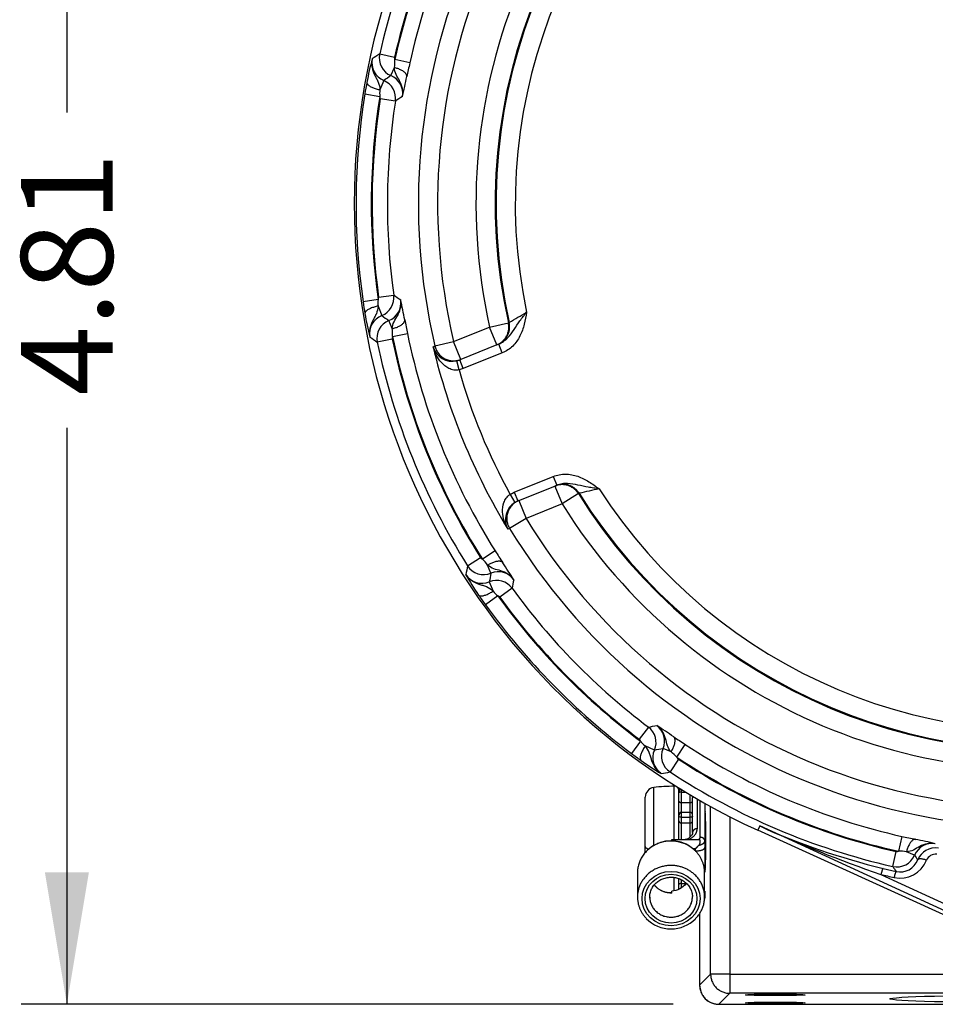
# Model space of a CAD drawing. Units: inches. Extents: x 1.4 to 49.5, y 1.3 to 31.8.
# Drawn here: x 21.7 to 24.7, y 15.9 to 19.1 of the extents above; entities that cross this region are included whole.
import ezdxf
from ezdxf.enums import TextEntityAlignment as Align
from ezdxf.lldxf.tags import DXFTag

# ---------------------------------------------------------------- set-up
doc = ezdxf.new("R2010")
doc.units = ezdxf.units.IN
doc.header["$MEASUREMENT"] = 0
for name, color, linetype in [('10-24UNCX25', 7, 'Continuous'), ('5264-4', 7, 'Continuous'), ('6075-P', 7, 'Continuous'), ('6079-3P', 7, 'Continuous'), ('6413-1', 7, 'Continuous'), ('asize', 7, 'Continuous')]:
    doc.layers.add(name, color=color, linetype=linetype)
doc.styles.add('SEACAD_arial_ttf', font='ARIAL.TTF')
tags = doc.linetypes.add('HIDDEN2', pattern=[0.1875, 0.125, -0.0625]).pattern_tags.tags
tags[6:7] = [DXFTag(74, 4), DXFTag(75, 0), DXFTag(340, '0'), DXFTag(46, 0.0), DXFTag(50, 0.0), DXFTag(44, 0.0), DXFTag(45, 0.0)]
tags[4:5] = [DXFTag(74, 4), DXFTag(75, 0), DXFTag(340, '0'), DXFTag(46, 0.0), DXFTag(50, 0.0), DXFTag(44, 0.0), DXFTag(45, 0.0)]
doc.dimstyles.new('ANSI', dxfattribs={"dimtxt": 0.3003, "dimasz": 0.432432, "dimexe": 0.15015, "dimexo": 0.15015, "dimgap": 0.15015, "dimtad": 0, "dimzin": 4, "dimdsep": 46, "dimtxsty": 'SEACAD_arial_ttf', "dimblk1": '_SE_FILLED', "dimblk2": '_SE_FILLED', "dimsah": 1, "dimcen": 0.15015, "dimadec": 0, "dimazin": 0, "dimtfac": 1, "dimtofl": 0, "dimtmove": 0, "dimatfit": 3, "dimfxl": 0, "dimtolj": 1, "dimtzin": 4, "dimarcsym": 0})

# ---------------------------------------------------------------- blocks, each defined once
blk = doc.blocks.new('DMBLK157')
at = {"layer": 'asize', "linetype": 'Continuous'}
for points in [[(21.7418, 20.2947), (21.8859, 20.2947), (21.8138, 20.7272)], [(21.7418, 16.3488), (21.8138, 15.9164), (21.8859, 16.3488)]]:
    blk.add_hatch(color=7, dxfattribs=at).paths.add_polyline_path(points)
at = {"layer": 'asize', "color": 7, "linetype": 'Continuous'}
for p, q in [((22.6413, 20.7272), (21.6637, 20.7272)), ((21.8138, 20.7272), (21.8138, 18.8382)), ((21.8138, 17.8054), (21.8138, 15.9164)), ((23.8, 15.9164), (21.6637, 15.9164))]:
    blk.add_line(p, q, dxfattribs=at)
at = {"layer": 'asize', "color": 7, "linetype": 'Continuous', "style": 'SEACAD_arial_ttf'}
blk.add_text('4.81', height=0.3003, rotation=90, dxfattribs=at).set_placement((21.6637, 17.9105), align=Align.TOP_LEFT)
blk = doc.blocks.new('_SE_FILLED')
at = {"color": 0}
blk.add_line((0, 0), (-1, 0), dxfattribs=at)
blk.add_solid([(0, 0), (-1, -0.1665), (-1, 0.1665), (0, 0)], dxfattribs=at)

msp = doc.modelspace()

# ---------------------------------------------------------------- linework, layer by layer
at = {"layer": '10-24UNCX25', "color": 7, "linetype": 'Continuous'}
for p, q in [((23.7366, 16.4367), (23.7366, 16.6265)), ((23.804, 16.4562), (23.804, 16.6308)), ((23.8191, 16.6107), (23.8191, 16.6149)), ((23.7091, 16.4331), (23.7091, 16.5955)), ((23.8191, 16.5352), (23.8191, 16.5849)), ((23.8191, 16.4562), (23.8191, 16.5199)), ((23.905, 16.5475), (23.9041, 16.5475)), ((23.7091, 16.4141), (23.7091, 16.4331)), ((23.9041, 16.3575), (23.905, 16.3575)), ((23.804, 16.2878), (23.804, 16.3304)), ((23.8191, 16.3058), (23.8191, 16.3269))]:
    msp.add_line(p, q, dxfattribs=at)
at = {"layer": '10-24UNCX25', "color": 7, "linetype": 'HIDDEN2'}
for p, q in [((23.9041, 16.5219), (23.905, 16.5219)), ((23.9041, 16.383), (23.905, 16.383))]:
    msp.add_line(p, q, dxfattribs=at)
at = {"layer": '10-24UNCX25', "color": 7, "linetype": 'Continuous'}
for centre, radius, start, end in [((23.7404, 16.5955), 0.0313, 96.9738, 180), ((23.8067, 16.0528), 0.578, 90.2681, 96.9738), ((23.8041, 16.6158), 0.015, 0, 90.2681)]:
    msp.add_arc(centre, radius, start, end, dxfattribs=at)
msp.add_rational_spline([(23.905, 16.3575), (23.9075, 16.3575), (23.9075, 16.4525), (23.9075, 16.5475), (23.905, 16.5475)], [1, 0.707106781187, 1, 0.707106781187, 1], degree=2, knots=[0, 0, 0, 0.5, 0.5, 1, 1, 1], dxfattribs=at)
msp.add_open_spline([(23.7091, 16.4331), (23.7091, 16.4305), (23.7119, 16.4279), (23.7177, 16.4256), (23.7187, 16.4253), (23.7197, 16.425)], degree=3, knots=[0, 0, 0, 0, 0.5, 0.5, 0.5887803, 0.5887803, 0.5887803, 0.5887803], dxfattribs=at)
at = {"layer": '5264-4', "color": 7, "linetype": 'Continuous'}
for p, q in [((23.8191, 16.6149), (23.8191, 16.6252)), ((23.8271, 16.6203), (23.8271, 16.6113)), ((23.8191, 16.6093), (23.8191, 16.6107)), ((23.8191, 16.5849), (23.8191, 16.6093)), ((23.8271, 16.6113), (23.8418, 16.6113)), ((23.8271, 16.6113), (23.8271, 16.5776)), ((23.8561, 16.5776), (23.8561, 16.6027)), ((23.8641, 16.5979), (23.8641, 16.5927)), ((23.8271, 16.5776), (23.8561, 16.5776)), ((23.8271, 16.5776), (23.8271, 16.5453)), ((23.8561, 16.5453), (23.8561, 16.5776)), ((23.8191, 16.5328), (23.8191, 16.5351)), ((23.8191, 16.5193), (23.8191, 16.5328)), ((23.8271, 16.5453), (23.8561, 16.5453)), ((23.8271, 16.5453), (23.8271, 16.5293)), ((23.8271, 16.5293), (23.8561, 16.5293)), ((23.8271, 16.5293), (23.8271, 16.5106)), ((23.8561, 16.5293), (23.8561, 16.5453)), ((23.8561, 16.5106), (23.8561, 16.5293)), ((23.8271, 16.5106), (23.8561, 16.5106)), ((23.8271, 16.5106), (23.8271, 16.4562)), ((23.8561, 16.4646), (23.8561, 16.5106)), ((23.8271, 16.3242), (23.8271, 16.3121)), ((23.8191, 16.2931), (23.8191, 16.3058)), ((23.8271, 16.3121), (23.8431, 16.3121)), ((23.8271, 16.3121), (23.8271, 16.2973))]:
    msp.add_line(p, q, dxfattribs=at)
for points in [[(23.8271, 16.6214), (23.8246, 16.6214), (23.8224, 16.6198), (23.8197, 16.6156), (23.8191, 16.6131), (23.8191, 16.6107)], [(23.8271, 16.6113), (23.8246, 16.6113), (23.8224, 16.611), (23.8197, 16.6102), (23.8191, 16.6098), (23.8191, 16.6093)], [(23.8271, 16.5453), (23.8246, 16.5453), (23.8224, 16.5437), (23.8197, 16.5397), (23.8191, 16.5374), (23.8191, 16.5351)], [(23.8271, 16.5293), (23.8246, 16.5293), (23.8224, 16.5298), (23.8197, 16.5312), (23.8191, 16.5321), (23.8191, 16.5328)], [(23.8641, 16.5351), (23.8641, 16.5374), (23.8635, 16.5397), (23.8609, 16.5437), (23.8586, 16.5453), (23.8561, 16.5453)], [(23.8641, 16.5328), (23.8641, 16.5321), (23.8635, 16.5312), (23.8609, 16.5298), (23.8586, 16.5293), (23.8561, 16.5293)]]:
    msp.add_open_spline(points, degree=3, knots=[0, 0, 0, 0, 0.5, 0.5, 1, 1, 1, 1], dxfattribs=at)
for points, weights in [([(23.8191, 16.5818), (23.8191, 16.5776), (23.8271, 16.5776)], [1, 0.707106781188, 1]), ([(23.8561, 16.5776), (23.8641, 16.5776), (23.8641, 16.5818)], [1, 0.707106781188, 1]), ([(23.8191, 16.5176), (23.8191, 16.5106), (23.8271, 16.5106)], [1, 0.707106781187, 1]), ([(23.8561, 16.5106), (23.8641, 16.5106), (23.8641, 16.5176)], [1, 0.707106781187, 1]), ([(23.8271, 16.3121), (23.8191, 16.3121), (23.8191, 16.3091)], [1, 0.707106781186, 1])]:
    msp.add_rational_spline(points, weights, degree=2, dxfattribs=at)
at = {"layer": '6075-P', "color": 7, "linetype": 'Continuous'}
for p, q in [((22.8389, 19.0302), (22.8876, 19.0192)), ((22.9373, 19.0004), (22.8885, 19.0112)), ((22.8758, 18.9588), (22.8868, 18.9852)), ((22.852, 18.9428), (22.8396, 18.9123)), ((22.7901, 18.8989), (22.8395, 18.8909)), ((22.8902, 18.8752), (22.8408, 18.883)), ((22.8353, 18.2329), (22.8848, 18.2399)), ((22.8339, 18.225), (22.7844, 18.2179)), ((22.8336, 18.2037), (22.8455, 18.1729)), ((22.8796, 18.1299), (22.869, 18.1566)), ((23.0809, 18.0875), (23.1989, 18.1352)), ((23.1989, 18.1352), (23.2604, 18.1489)), ((23.2225, 18.0768), (23.1989, 18.1352)), ((23.2604, 18.1489), (23.263, 18.15)), ((22.8808, 18.1039), (22.9298, 18.114)), ((22.8799, 18.0959), (22.8309, 18.0858)), ((23.0139, 18.0708), (23.0196, 18.0731)), ((23.0196, 18.0731), (23.0809, 18.0875)), ((23.1045, 18.0291), (23.0809, 18.0875)), ((23.2225, 18.0768), (23.1045, 18.0291)), ((23.2252, 18.0779), (23.2225, 18.0768)), ((23.229, 18.0794), (23.2252, 18.0779)), ((23.2406, 18.0507), (23.229, 18.0794)), ((23.2406, 18.0507), (23.1128, 17.999)), ((23.0918, 18.0248), (23.1012, 18.0277)), ((23.0988, 17.9946), (23.0918, 18.0248)), ((23.1045, 18.0291), (23.1012, 18.0277)), ((23.1128, 17.999), (23.1012, 18.0277)), ((23.1128, 17.999), (23.0988, 17.9946)), ((23.2796, 17.594), (23.4076, 17.6458)), ((23.4076, 17.6458), (23.4193, 17.617)), ((23.2946, 17.5666), (23.4128, 17.6144)), ((23.4128, 17.6144), (23.4154, 17.6155)), ((23.4128, 17.6144), (23.4364, 17.556)), ((23.4154, 17.6155), (23.4193, 17.617)), ((23.2658, 17.587), (23.2796, 17.594)), ((23.2658, 17.587), (23.2819, 17.5606)), ((23.2796, 17.594), (23.2912, 17.5653)), ((23.4898, 17.5894), (23.4364, 17.556)), ((23.4924, 17.5905), (23.4898, 17.5894)), ((23.2912, 17.5653), (23.2819, 17.5606)), ((23.2912, 17.5653), (23.2946, 17.5666)), ((23.2946, 17.5666), (23.3182, 17.5082)), ((23.4364, 17.556), (23.3182, 17.5082)), ((23.3182, 17.5082), (23.2644, 17.4754)), ((23.2644, 17.4754), (23.2588, 17.4732)), ((23.2174, 17.4015), (23.1752, 17.3748)), ((23.1267, 17.3532), (23.169, 17.3798)), ((23.2033, 17.3287), (23.1924, 17.3552)), ((23.1978, 17.3004), (23.2106, 17.27)), ((23.2726, 17.2795), (23.2322, 17.2501)), ((23.2256, 17.2548), (23.1851, 17.2256)), ((23.7194, 16.8247), (23.6893, 16.7847)), ((23.6938, 16.7781), (23.6639, 16.7381)), ((23.7389, 16.7495), (23.7088, 16.7628)), ((23.7934, 16.7432), (23.7671, 16.7546)), ((23.8127, 16.7257), (23.8402, 16.7674)), ((23.8177, 16.7194), (23.7903, 16.6776)), ((24.0839, 16.5006), (24.0776, 16.4868)), ((24.977, 16.0781), (24.0776, 16.4868)), ((24.9772, 16.0905), (24.0839, 16.5006)), ((24.5498, 16.4665), (24.5389, 16.4177)), ((24.5199, 16.3681), (24.5309, 16.4169)), ((24.5913, 16.405), (24.5649, 16.416)), ((24.4882, 16.3615), (24.5308, 16.3517)), ((24.481, 16.3419), (24.99, 16.1082))]:
    msp.add_line(p, q, dxfattribs=at)
for centre, radius, start, end in [((25.0104, 18.5397), 2.2549, 293.4731, 245.5622), ((25.0104, 18.5397), 2.0448, 121.1048, 193.1892), ((25.0104, 18.5397), 1.9818, 121.1048, 193.1892), ((25.0104, 18.5397), 1.8561, 121.7257, 192.5862), ((25.0104, 18.5397), 1.7932, 121.7257, 192.5862), ((25.0104, 18.5397), 1.7903, 121.7407, 192.5717), ((25.0104, 18.5397), 1.7274, 122.4574, 191.8759), ((25.0104, 18.5397), 2.2263, 146.7646, 167.2707), ((25.0104, 18.5397), 2.1763, 146.7646, 167.2707), ((25.0104, 18.5397), 2.1737, 146.5635, 167.4717), ((25.0104, 18.5397), 2.1237, 146.5635, 167.4717), ((23.6301, 18.7863), 0.8468, 164.4097, 169.7648), ((22.8754, 19.0007), 0.0624, 167.7608, 247.9352), ((26.15, 14.0363), 5.9919, 123.54604, 123.82707), ((22.8999, 19.0165), 0.0625, 167.3076, 247.3405), ((22.8056, 19.0035), 0.0833, 347.312, 5.2851), ((28.0079, 17.8782), 5.1933, 167.5214, 168.0248), ((24.2266, 18.6674), 1.455, 169.3304, 170.8462), ((26.2147, 13.9494), 6.0202, 123.68487, 123.95761), ((22.8284, 18.8849), 0.0625, 351.0423, 67.871), ((22.8518, 18.9012), 0.0624, 350.4449, 67.4035), ((21.0828, 19.3267), 1.8817, 346.6046, 348.6296), ((22.902, 18.9013), 0.0634, 170.0391, 189.4389), ((25.0104, 18.5397), 2.2492, 170.8099, 188.2254), ((25.0104, 18.5397), 2.1992, 170.8099, 188.2254), ((25.0104, 18.5397), 2.1966, 171.0077, 188.0275), ((25.0104, 18.5397), 2.1466, 171.0077, 188.0275), ((26.2846, 13.861), 6.0551, 123.83172, 124.09609), ((22.8229, 18.2312), 0.0625, 291.1643, 7.993), ((26.3568, 23.1871), 6.0439, 234.93893, 235.20379), ((24.2245, 18.4251), 1.455, 188.1891, 189.7049), ((22.8961, 18.2136), 0.0633, 169.5889, 189.0037), ((22.846, 18.2146), 0.0624, 291.6318, 8.5903), ((21.0701, 17.8188), 1.8817, 10.4057, 12.4307), ((23.6261, 18.3163), 0.8468, 189.2705, 194.6255), ((22.868, 18.1147), 0.0624, 111.1, 191.2745), ((26.2853, 23.0997), 6.0088, 235.0774, 235.35066), ((21.6132, 20.9649), 3.2627, 300.3751, 301.5429), ((22.8921, 18.0985), 0.0625, 111.6948, 191.7277), ((22.7982, 18.113), 0.0831, 353.7368, 11.7366), ((28.0232, 19.1515), 5.198, 191.0107, 191.5136), ((26.2177, 23.0117), 5.9779, 235.20787, 235.48956), ((25.0104, 18.5397), 2.1737, 191.5635, 212.4058), ((25.0104, 18.5397), 2.1237, 191.5635, 212.4058), ((25.0104, 18.5397), 2.2263, 191.7646, 212.2047), ((25.0104, 18.5397), 2.1763, 191.7646, 212.2047), ((25.0104, 18.5397), 2.0508, 193.2162, 211.3351), ((23.0772, 18.0889), 0.0658, 195.9794, 282.8231), ((25.0104, 18.5397), 1.9878, 195.9156, 208.6363), ((25.0104, 18.5397), 1.7932, 212.0027, 282.3342), ((24.212, 14.528), 3.1459, 102.0028, 103.2217), ((25.0104, 18.5397), 1.7903, 212.0181, 282.3193), ((25.0104, 18.5397), 1.7274, 212.7556, 281.6045), ((23.3165, 17.5046), 0.0658, 121.719, 208.5612), ((25.0104, 18.5397), 1.8561, 212.0027, 282.3342), ((25.0104, 18.5397), 1.9818, 211.3637, 282.9535), ((25.0104, 18.5397), 2.0448, 211.3637, 282.9535), ((27.5996, 20.1885), 5.1934, 212.4555, 212.9589), ((23.1219, 17.3108), 0.0833, 32.2458, 50.219), ((21.674, 16.3227), 1.8818, 31.5387, 33.5635), ((29.3347, 16.1274), 6.3279, 168.83005, 169.09782), ((23.1735, 17.3579), 0.0624, 212.7002, 292.8759), ((23.8591, 17.7392), 0.8468, 209.3503, 214.7052), ((23.1796, 17.3865), 0.0625, 212.2422, 292.2748), ((29.4733, 16.1076), 6.3878, 168.97934, 169.23796), ((23.227, 17.271), 0.0624, 35.3779, 112.3376), ((23.222, 17.2427), 0.0625, 35.9834, 112.8118), ((29.6155, 16.0908), 6.4533, 169.136, 169.38553), ((23.2625, 17.3063), 0.0634, 214.9792, 234.3793), ((25.0104, 18.5397), 2.1466, 215.9483, 233.0275), ((24.3653, 18.0764), 1.455, 214.2709, 215.7867), ((25.0104, 18.5397), 2.1992, 215.7505, 233.2254), ((25.0104, 18.5397), 2.1966, 215.9483, 233.0275), ((25.0104, 18.5397), 2.2492, 215.7505, 233.2254), ((22.6762, 22.7779), 6.0439, 279.93893, 280.20379), ((23.6818, 16.7747), 0.0625, 336.1643, 52.993), ((23.7098, 16.7793), 0.0624, 336.6318, 53.5903), ((22.7339, 15.2437), 1.8817, 55.4057, 57.4307), ((23.746, 16.8141), 0.0633, 214.5889, 234.0037), ((26.7082, 21.1027), 5.198, 236.0107, 236.5136), ((23.796, 16.7242), 0.0624, 156.1, 236.2745), ((22.6875, 22.6656), 6.0088, 280.0774, 280.35066), ((23.8246, 16.7298), 0.0625, 156.6948, 236.7277), ((23.7478, 16.6737), 0.0831, 38.7368, 56.7366), ((25.0104, 18.5397), 2.1237, 236.5635, 257.4717), ((24.5357, 17.903), 1.455, 233.1891, 234.7049), ((24.1895, 17.4028), 0.8468, 234.2705, 239.6255), ((25.0104, 18.5397), 2.1737, 236.5635, 257.4717), ((25.0104, 18.5397), 2.1763, 236.7646, 257.2707), ((22.7019, 22.5556), 5.9779, 280.20787, 280.48956), ((25.0104, 18.5397), 2.2263, 236.7646, 257.2707), ((25.0211, 18.5682), 2.2701, 245.6145, 256.4221), ((25.9405, 20.5695), 4.4725, 245.4733, 250.9544), ((25.6719, 21.5371), 5.1933, 257.5214, 258.0248), ((24.2234, 14.612), 1.8817, 76.6046, 78.6296), ((24.6489, 16.381), 0.0624, 80.4449, 157.4035), ((24.6593, 16.3664), 0.0622, 80.8184, 158.0985), ((24.5336, 16.4291), 0.0625, 257.3076, 337.3405), ((24.5442, 16.4224), 0.0927, 257.5459, 338.5364), ((24.5442, 16.4117), 0.0616, 257.4978, 338.9462), ((24.5466, 16.3348), 0.0833, 77.312, 95.2851), ((29.578, 19.7288), 5.9929, 213.68446, 213.86139), ((24.6594, 16.3771), 0.031, 80.762, 158.5264), ((29.4971, 19.6682), 5.9719, 213.54571, 213.73536), ((25.0103, 18.5287), 2.25, 256.3927, 257.5232)]:
    msp.add_arc(centre, radius, start, end, dxfattribs=at)
for points, knots in [([(22.8144, 19.0139), (22.8139, 19.0117), (22.8135, 19.0093), (22.8129, 19.0046), (22.8128, 19.0022), (22.8127, 18.9951), (22.8131, 18.9904), (22.8155, 18.9764), (22.8188, 18.9679), (22.8247, 18.9561), (22.8268, 18.9523), (22.8308, 18.9448), (22.8326, 18.9411), (22.8373, 18.9296), (22.8389, 18.9215), (22.8396, 18.9123)], [0, 0, 0, 0, 0.0625, 0.0625, 0.125, 0.125, 0.25, 0.25, 0.5, 0.5, 0.625, 0.625, 0.75, 0.75, 1, 1, 1, 1]), ([(22.9134, 18.8908), (22.9137, 18.8929), (22.914, 18.8952), (22.9144, 18.8996), (22.9144, 18.9018), (22.9143, 18.9084), (22.9138, 18.9128), (22.9113, 18.9257), (22.908, 18.9339), (22.9004, 18.9487), (22.8959, 18.9555), (22.8893, 18.9695), (22.8873, 18.9768), (22.8868, 18.9852)], [0, 0, 0, 0, 0.0625, 0.0625, 0.125, 0.125, 0.25, 0.25, 0.5, 0.5, 0.75, 0.75, 1, 1, 1, 1]), ([(22.8336, 18.2037), (22.8328, 18.1944), (22.831, 18.1864), (22.8262, 18.175), (22.8242, 18.1713), (22.8201, 18.1639), (22.818, 18.1601), (22.8119, 18.1484), (22.8085, 18.1399), (22.8058, 18.1261), (22.8053, 18.1213), (22.8053, 18.1142), (22.8054, 18.1119), (22.8059, 18.1071), (22.8063, 18.1047), (22.8068, 18.1025)], [0, 0, 0, 0, 0.25, 0.25, 0.375, 0.375, 0.5, 0.5, 0.75, 0.75, 0.875, 0.875, 0.9375, 0.9375, 1, 1, 1, 1]), ([(22.8796, 18.1299), (22.8803, 18.1384), (22.8823, 18.1456), (22.8892, 18.1595), (22.8938, 18.1662), (22.8997, 18.1772), (22.9016, 18.1811), (22.9047, 18.1891), (22.906, 18.1933), (22.9079, 18.2019), (22.9084, 18.2062), (22.9087, 18.215), (22.9084, 18.2196), (22.9077, 18.2239)], [0, 0, 0, 0, 0.25, 0.25, 0.5, 0.5, 0.625, 0.625, 0.75, 0.75, 0.875, 0.875, 1, 1, 1, 1]), ([(23.229, 18.0794), (23.2346, 18.0817), (23.2398, 18.0846), (23.2495, 18.0915), (23.2539, 18.0954), (23.2661, 18.1081), (23.2726, 18.1176), (23.2853, 18.1366), (23.2916, 18.1461), (23.3019, 18.1604), (23.3054, 18.1651), (23.3127, 18.1747), (23.3164, 18.1795), (23.32, 18.1842)], [0, 0, 0, 0, 0.125, 0.125, 0.25, 0.25, 0.5, 0.5, 0.75, 0.75, 0.875, 0.875, 1, 1, 1, 1]), ([(23.32, 18.1842), (23.3178, 18.1709), (23.3154, 18.1573), (23.3088, 18.1309), (23.3045, 18.118), (23.2953, 18.0999), (23.2918, 18.0939), (23.2838, 18.0829), (23.2794, 18.0777), (23.2697, 18.0682), (23.2643, 18.0639), (23.253, 18.0564), (23.247, 18.0533), (23.2406, 18.0507)], [0, 0, 0, 0, 0.25, 0.25, 0.5, 0.5, 0.625, 0.625, 0.75, 0.75, 0.875, 0.875, 1, 1, 1, 1]), ([(23.0988, 17.9946), (23.093, 17.9934), (23.087, 17.9934), (23.0758, 17.9954), (23.0705, 17.9973), (23.0559, 18.0045), (23.0478, 18.0113), (23.0343, 18.0263), (23.0287, 18.0346), (23.0197, 18.0522), (23.0163, 18.0614), (23.0139, 18.0708)], [0, 0, 0, 0, 0.125, 0.125, 0.25, 0.25, 0.5, 0.5, 0.75, 0.75, 1, 1, 1, 1]), ([(23.4076, 17.6458), (23.414, 17.6483), (23.4206, 17.6502), (23.4339, 17.6527), (23.4407, 17.6533), (23.4544, 17.6533), (23.4612, 17.6526), (23.4746, 17.6502), (23.4812, 17.6484), (23.5005, 17.6417), (23.5125, 17.6355), (23.5357, 17.6212), (23.5468, 17.613), (23.5577, 17.6051)], [0, 0, 0, 0, 0.125, 0.125, 0.25, 0.25, 0.375, 0.375, 0.5, 0.5, 0.75, 0.75, 1, 1, 1, 1]), ([(23.5577, 17.6051), (23.5518, 17.6059), (23.5458, 17.6068), (23.534, 17.6086), (23.5281, 17.6095), (23.5108, 17.6126), (23.4996, 17.6151), (23.4772, 17.6199), (23.4659, 17.6222), (23.4484, 17.6228), (23.4424, 17.6226), (23.4306, 17.6208), (23.4249, 17.6193), (23.4193, 17.617)], [0, 0, 0, 0, 0.125, 0.125, 0.25, 0.25, 0.5, 0.5, 0.75, 0.75, 0.875, 0.875, 1, 1, 1, 1]), ([(23.2588, 17.4732), (23.2538, 17.4816), (23.2498, 17.4905), (23.2439, 17.5093), (23.242, 17.5191), (23.2412, 17.5393), (23.2422, 17.5498), (23.2475, 17.5652), (23.25, 17.5703), (23.2566, 17.5796), (23.2607, 17.5838), (23.2658, 17.587)], [0, 0, 0, 0, 0.25, 0.25, 0.5, 0.5, 0.75, 0.75, 0.875, 0.875, 1, 1, 1, 1]), ([(23.2779, 17.3071), (23.2766, 17.3089), (23.2752, 17.3107), (23.2724, 17.314), (23.2709, 17.3156), (23.2661, 17.3202), (23.2626, 17.323), (23.2517, 17.3304), (23.2437, 17.3338), (23.2277, 17.3389), (23.2198, 17.3406), (23.2052, 17.3458), (23.1987, 17.3496), (23.1924, 17.3552)], [0, 0, 0, 0, 0.0625, 0.0625, 0.125, 0.125, 0.25, 0.25, 0.5, 0.5, 0.75, 0.75, 1, 1, 1, 1]), ([(23.2106, 17.27), (23.2036, 17.276), (23.1967, 17.2806), (23.1853, 17.2855), (23.1814, 17.2868), (23.1733, 17.2893), (23.1692, 17.2905), (23.1566, 17.2947), (23.1483, 17.2984), (23.1367, 17.3065), (23.1331, 17.3096), (23.1281, 17.3147), (23.1266, 17.3165), (23.1237, 17.3202), (23.1222, 17.3222), (23.121, 17.3242)], [0, 0, 0, 0, 0.25, 0.25, 0.375, 0.375, 0.5, 0.5, 0.75, 0.75, 0.875, 0.875, 0.9375, 0.9375, 1, 1, 1, 1]), ([(23.7934, 16.7432), (23.7879, 16.7497), (23.7843, 16.7563), (23.7793, 16.771), (23.7778, 16.7789), (23.7742, 16.7909), (23.7728, 16.7949), (23.7693, 16.8028), (23.7673, 16.8067), (23.7626, 16.814), (23.7599, 16.8175), (23.7538, 16.824), (23.7504, 16.827), (23.7469, 16.8296)], [0, 0, 0, 0, 0.25, 0.25, 0.5, 0.5, 0.625, 0.625, 0.75, 0.75, 0.875, 0.875, 1, 1, 1, 1]), ([(23.7613, 16.6723), (23.7594, 16.6735), (23.7575, 16.675), (23.7538, 16.678), (23.752, 16.6796), (23.747, 16.6846), (23.744, 16.6883), (23.7361, 16.7), (23.7325, 16.7084), (23.7285, 16.721), (23.7274, 16.7252), (23.725, 16.7333), (23.7238, 16.7373), (23.7192, 16.7488), (23.7147, 16.7557), (23.7088, 16.7628)], [0, 0, 0, 0, 0.0625, 0.0625, 0.125, 0.125, 0.25, 0.25, 0.5, 0.5, 0.625, 0.625, 0.75, 0.75, 1, 1, 1, 1]), ([(24.6593, 16.4426), (24.6572, 16.443), (24.6549, 16.4433), (24.6505, 16.4436), (24.6483, 16.4437), (24.6417, 16.4436), (24.6373, 16.4431), (24.6244, 16.4405), (24.6162, 16.4373), (24.6014, 16.4296), (24.5946, 16.4252), (24.5806, 16.4185), (24.5734, 16.4166), (24.5649, 16.416)], [0, 0, 0, 0, 0.0625, 0.0625, 0.125, 0.125, 0.25, 0.25, 0.5, 0.5, 0.75, 0.75, 1, 1, 1, 1])]:
    msp.add_open_spline(points, degree=3, knots=knots, dxfattribs=at)
for points in [[(22.8876, 19.0192), (22.887, 19.0165), (22.8873, 19.0137), (22.8885, 19.0112)], [(22.8408, 18.883), (22.8412, 18.8857), (22.8408, 18.8885), (22.8395, 18.8909)], [(22.8339, 18.225), (22.8352, 18.2274), (22.8357, 18.2302), (22.8353, 18.2329)], [(22.8808, 18.1039), (22.8797, 18.1015), (22.8793, 18.0986), (22.8799, 18.0959)], [(23.169, 17.3798), (23.1704, 17.3775), (23.1726, 17.3757), (23.1752, 17.3748)], [(23.2322, 17.2501), (23.2306, 17.2524), (23.2283, 17.254), (23.2256, 17.2548)], [(23.6938, 16.7781), (23.6931, 16.7808), (23.6915, 16.7831), (23.6893, 16.7847)], [(23.8127, 16.7257), (23.8136, 16.7231), (23.8153, 16.7209), (23.8177, 16.7194)], [(24.5309, 16.4169), (24.5336, 16.4163), (24.5364, 16.4166), (24.5389, 16.4177)]]:
    msp.add_open_spline(points, degree=3, dxfattribs=at)
for points, weights in [([(22.9276, 18.9558), (22.9303, 18.9745), (22.8868, 18.9852)], [1, 0.744129779817, 1]), ([(22.7967, 18.9368), (22.7952, 18.9217), (22.8396, 18.9123)], [1, 0.739849508969, 1]), ([(22.8336, 18.2037), (22.7891, 18.195), (22.7904, 18.1799)], [1, 0.739849508968, 1]), ([(22.8796, 18.1299), (22.9232, 18.1399), (22.9209, 18.1587)], [1, 0.744129779817, 1]), ([(23.2225, 18.0768), (23.272, 18.0968), (23.2604, 18.1489)], [1, 0.762827089455, 1]), ([(23.2252, 18.0779), (23.2746, 18.0979), (23.263, 18.15)], [1, 0.762908971073, 1]), ([(23.0196, 18.0731), (23.0364, 18.0015), (23.1045, 18.0291)], [1, 0.650605698583, 1]), ([(23.4898, 17.5894), (23.4618, 17.6342), (23.4128, 17.6144)], [1, 0.765941182663, 1]), ([(23.4924, 17.5905), (23.4644, 17.6353), (23.4154, 17.6155)], [1, 0.766027471152, 1]), ([(23.2946, 17.5666), (23.2258, 17.5388), (23.2644, 17.4754)], [1, 0.647169906032, 1]), ([(23.2421, 17.3631), (23.2307, 17.3783), (23.1924, 17.3552)], [1, 0.744129855495, 1]), ([(23.163, 17.2571), (23.1725, 17.2453), (23.2106, 17.27)], [1, 0.739849468642, 1]), ([(23.7934, 16.7432), (23.8172, 16.7812), (23.8023, 16.7928)], [1, 0.744129779816, 1]), ([(23.7088, 16.7628), (23.6834, 16.7252), (23.695, 16.7154)], [1, 0.739849508967, 1]), ([(24.5944, 16.4569), (24.5756, 16.4595), (24.5649, 16.416)], [1, 0.744129779816, 1]), ([(24.6305, 16.3885), (24.6056, 16.3973), (24.6016, 16.3896)], [1, 0.760161483922, 1]), ([(24.4882, 16.3615), (24.4863, 16.3614), (24.481, 16.3419)], [1, 0.823934772329, 1]), ([(24.5308, 16.3517), (24.5291, 16.3515), (24.5242, 16.3319)], [1, 0.824371510386, 1])]:
    msp.add_rational_spline(points, weights, degree=2, dxfattribs=at)
at = {"layer": '6079-3P', "color": 7, "linetype": 'Continuous'}
for p, q in [((23.9231, 16.0153), (23.9231, 16.5643)), ((23.9861, 16.5309), (23.9861, 16.0153)), ((23.8871, 16.2136), (23.8871, 15.9793)), ((23.8871, 16.2135), (23.8871, 15.9793)), ((23.8871, 15.9793), (23.9231, 16.0153)), ((23.9861, 16.0153), (23.9231, 16.0153)), ((23.9861, 16.0153), (26.0348, 16.0153)), ((23.9861, 16.0153), (23.9861, 15.9523)), ((23.8871, 15.9793), (23.8871, 15.9793)), ((23.9861, 15.9523), (23.9501, 15.9164)), ((26.0348, 15.9523), (23.9861, 15.9523)), ((23.9501, 15.9164), (26.0708, 15.9164)), ((23.9501, 15.9163), (23.9501, 15.9164)), ((23.9501, 15.9163), (26.0708, 15.9163))]:
    msp.add_line(p, q, dxfattribs=at)
msp.add_arc((23.9501, 15.9793), 0.063, 180, 270, dxfattribs=at)
for centre, major_axis in [((24.1354, 15.9473), (-0.0979, 0)), ((25.0104, 15.9342), (0.5005, 0)), ((24.1354, 15.9212), (-0.0979, 0))]:
    msp.add_ellipse(centre, major_axis=major_axis, ratio=0.026186, dxfattribs=at)
for points in [[(23.9231, 16.0153), (23.9232, 15.9524), (23.9861, 15.9523)], [(23.8871, 15.9793), (23.8872, 15.9164), (23.9501, 15.9164)]]:
    msp.add_rational_spline(points, [1, 0.707349006016, 1], degree=2, dxfattribs=at)
at = {"layer": '6413-1', "color": 7, "linetype": 'Continuous'}
for p, q in [((23.8641, 16.4793), (23.8641, 16.5927)), ((23.8791, 16.5892), (23.8791, 16.4915)), ((23.8891, 16.4635), (23.8891, 16.5834)), ((23.9041, 16.5749), (23.9041, 16.4512)), ((23.7956, 16.4564), (23.7956, 16.4562)), ((23.7956, 16.4562), (23.8016, 16.4562)), ((23.7956, 16.451), (23.7956, 16.4562)), ((23.8016, 16.4562), (23.8525, 16.4562)), ((23.8525, 16.4562), (23.8837, 16.4562)), ((23.8731, 16.4262), (23.8651, 16.4262)), ((23.8731, 16.419), (23.8731, 16.4262)), ((23.9041, 16.4512), (23.9041, 16.4296)), ((23.9041, 16.4296), (23.9041, 16.3493)), ((23.6834, 16.3477), (23.6834, 16.2678)), ((23.9034, 16.2678), (23.9034, 16.3477)), ((23.7956, 16.2819), (23.7956, 16.2871)), ((23.9041, 16.2869), (23.9041, 16.2651))]:
    msp.add_line(p, q, dxfattribs=at)
for centre, radius, start, end in [((23.7937, 16.3384), 0.1136, 64.482, 134.0653), ((23.7982, 16.3485), 0.1024, 49.2674, 64.353), ((23.7913, 16.3505), 0.0678, 219.0225, 274.854), ((23.7928, 16.2755), 0.1121, 223.8289, 270.3102), ((23.794, 16.2755), 0.112, 269.6934, 315.075)]:
    msp.add_arc(centre, radius, start, end, dxfattribs=at)
for major_axis in [(0.095, 0), (0.085, 0)]:
    msp.add_ellipse((23.7934, 16.2626), major_axis=major_axis, ratio=0.940342, dxfattribs=at)
for points, weights in [([(23.8651, 16.5974), (23.8641, 16.5952), (23.8641, 16.5929)], [1, 0.983049976126, 1]), ([(23.8525, 16.4562), (23.8791, 16.4702), (23.8791, 16.4915)], [1, 0.910050936703, 1]), ([(23.8791, 16.4915), (23.8641, 16.4915), (23.8641, 16.4793)], [1, 0.707106781187, 1]), ([(23.7956, 16.4564), (23.7986, 16.4562), (23.8016, 16.4562)], [1, 0.998844665967, 1]), ([(23.8525, 16.4562), (23.8484, 16.4589), (23.8454, 16.4573)], [1, 0.925719977414, 1]), ([(23.8837, 16.4562), (23.8891, 16.4591), (23.8891, 16.4635)], [1, 0.91205787247, 1]), ([(23.9041, 16.4512), (23.9041, 16.4635), (23.8891, 16.4635)], [1, 0.707106781187, 1]), ([(23.8731, 16.419), (23.8693, 16.4228), (23.8651, 16.4262)], [1, 0.998734904306, 1]), ([(23.8731, 16.4262), (23.879, 16.4317), (23.8844, 16.4375)], [1, 0.982696716554, 1]), ([(23.8731, 16.419), (23.9041, 16.419), (23.9041, 16.4296)], [1, 0.707106781186, 1]), ([(23.8844, 16.4375), (23.9041, 16.4412), (23.9041, 16.4512)], [1, 0.825843194837, 1]), ([(23.9034, 16.3477), (23.9034, 16.3891), (23.8731, 16.419)], [1, 0.928557162047, 1]), ([(23.7379, 16.3076), (23.7597, 16.2809), (23.7956, 16.2819)], [1, 0.889807263603, 1]), ([(23.6834, 16.2678), (23.6834, 16.2282), (23.7115, 16.1987)], [1, 0.933949935616, 1]), ([(23.9033, 16.2637), (23.9041, 16.2644), (23.9041, 16.2651)], [1, 0.993767484686, 1]), ([(23.9034, 16.2847), (23.9041, 16.2858), (23.9041, 16.2869)], [1, 0.994435739642, 1])]:
    msp.add_rational_spline(points, weights, degree=2, dxfattribs=at)
for points, degree in [([(23.8453, 16.4574), (23.8449, 16.4567), (23.8429, 16.4564), (23.8393, 16.4563)], 3), ([(23.8432, 16.312), (23.8319, 16.2979), (23.8144, 16.2871), (23.7956, 16.2871)], 3), ([(23.8634, 16.2678), (23.8634, 16.2678), (23.8634, 16.2679)], 2)]:
    msp.add_open_spline(points, degree=degree, dxfattribs=at)
for points, knots in [([(23.8641, 16.4793), (23.8641, 16.4784), (23.8639, 16.4762), (23.8624, 16.4718), (23.8581, 16.466), (23.8519, 16.4609), (23.8473, 16.4583), (23.8455, 16.4573)], [0, 0, 0, 0, 0.126678, 0.386607, 0.624118, 0.875992, 1, 1, 1, 1]), ([(23.8844, 16.4375), (23.8872, 16.4405), (23.8888, 16.4445), (23.8893, 16.4501), (23.8892, 16.452), (23.888, 16.4544), (23.8875, 16.4551), (23.8858, 16.4561), (23.8848, 16.4562), (23.8837, 16.4562)], [0, 0, 0, 0, 0.5, 0.5, 0.75, 0.75, 0.875, 0.875, 1, 1, 1, 1]), ([(23.7239, 16.2643), (23.7237, 16.2665), (23.7231, 16.2727), (23.7253, 16.2844), (23.7306, 16.2975), (23.7391, 16.3094), (23.75, 16.3193), (23.763, 16.3268), (23.7774, 16.3315), (23.7925, 16.3332), (23.8077, 16.3318), (23.8221, 16.3275), (23.8352, 16.3205), (23.8463, 16.311), (23.8551, 16.2995), (23.8608, 16.2867), (23.8635, 16.2756), (23.8632, 16.2697), (23.8631, 16.2679)], [0, 0, 0, 0, 0.029134, 0.097728, 0.166326, 0.234686, 0.3027, 0.370367, 0.437751, 0.504932, 0.571988, 0.638987, 0.706001, 0.773129, 0.840487, 0.908186, 0.976288, 1, 1, 1, 1]), ([(23.9017, 16.2569), (23.9024, 16.258), (23.9037, 16.2606), (23.904, 16.2633), (23.9041, 16.2651)], [0.7223711, 0.7223711, 0.7223711, 0.7223711, 0.8409257, 1, 1, 1, 1])]:
    msp.add_open_spline(points, degree=3, knots=knots, dxfattribs=at)
for points, weights in [([(23.8651, 16.4262), (23.8116, 16.4694), (23.7475, 16.4417), (23.6834, 16.414), (23.6834, 16.3477)], [1, 0.841846907566, 1, 0.841846907566, 1]), ([(23.8739, 16.1972), (23.984, 16.3084), (23.8337, 16.364), (23.6834, 16.4196), (23.6834, 16.2678)], [1, 0.562873633782, 1, 0.562873633782, 1]), ([(23.7234, 16.2678), (23.7234, 16.2019), (23.7934, 16.2019), (23.8634, 16.2019), (23.8634, 16.2678)], [1, 0.707106781186, 1, 0.707106781186, 1])]:
    msp.add_rational_spline(points, weights, degree=2, knots=[0, 0, 0, 0.5, 0.5, 1, 1, 1], dxfattribs=at)

# ---------------------------------------------------------------- dimensions: what is measured, and where the dimension line sits
at = {"layer": 'asize', "color": 7, "linetype": 'Continuous'}
dim = msp.add_linear_dim(base=(23.9501, 18.3218), p1=(22.7914, 20.7272), p2=(23.9501, 15.9164), angle=90, text='\\A1;<>', dimstyle='ANSI', dxfattribs=at)
dim.commit()
dim.dimension.update_dxf_attribs({"geometry": 'DMBLK157', "text_midpoint": (21.8138, 18.3218), "dimtype": 160})

doc.saveas('drawing.dxf')
